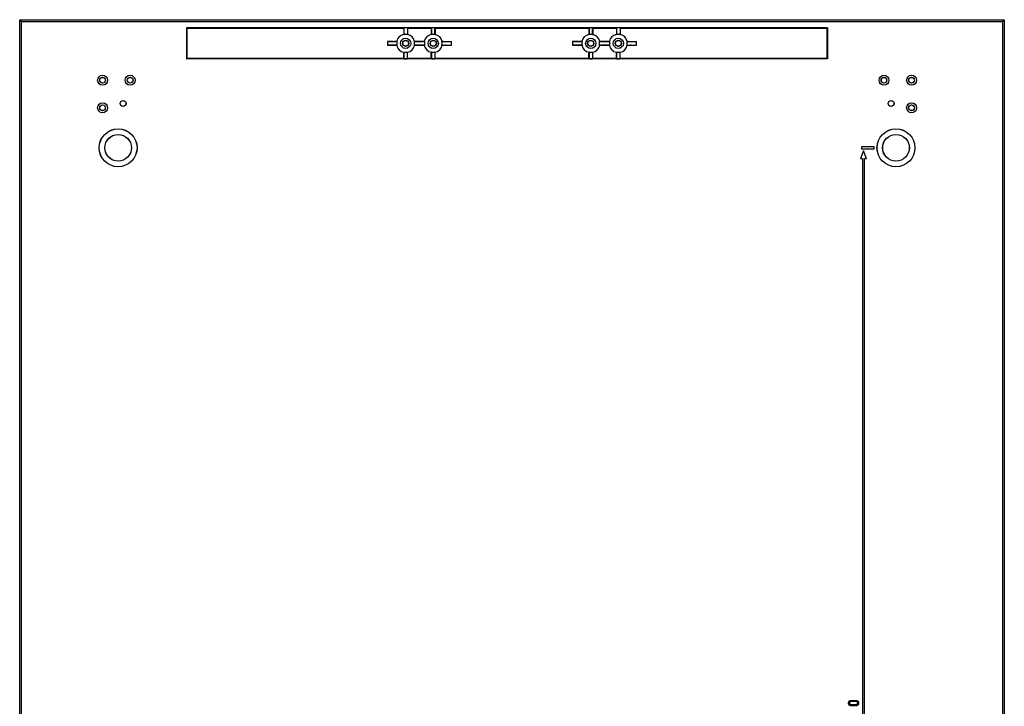
# Model space of a CAD drawing. Units: millimetres. Extents: x 58 to 1881, y 20 to 1978.
# Drawn here: x 1381 to 1881, y 670 to 1019 of the extents above; entities that cross this region are included whole.
import ezdxf

# ---------------------------------------------------------------- set-up
doc = ezdxf.new("R2010")
doc.units = ezdxf.units.MM

msp = doc.modelspace()

# ---------------------------------------------------------------- linework, layer by layer
at = {"color": 7, "linetype": 'Continuous', "lineweight": 25}
for p, q in [((1381.49, 1017.69), (1380.5, 1018.68)), ((1380.5, 1018.68), (1880.5, 1018.68)), ((1380.5, 1000.48), (1380.5, 1018.68)), ((1381.49, 1017.69), (1879.51, 1017.69)), ((1381.49, 319.67), (1381.49, 1017.69)), ((1879.51, 1017.69), (1880.5, 1018.68)), ((1879.51, 1017.69), (1879.51, 319.67)), ((1880.5, 1018.68), (1880.5, 888.68)), ((1790.8, 1014.49), (1465.21, 1014.49)), ((1465.21, 1014.49), (1465.21, 998.88)), ((1465.5, 1014.19), (1465.21, 1014.49)), ((1465.5, 999.02), (1465.5, 1014.19)), ((1575.5, 1014.19), (1465.5, 1014.19)), ((1575.64, 1014.47), (1575.5, 1014.19)), ((1575.5, 1014.19), (1575.5, 1011.72)), ((1577.37, 1014.47), (1575.64, 1014.47)), ((1575.64, 1014.47), (1575.64, 1011.1)), ((1577.37, 1014.47), (1577.5, 1014.19)), ((1577.37, 1014.47), (1577.37, 1011.1)), ((1589.5, 1014.19), (1577.5, 1014.19)), ((1577.5, 1014.19), (1577.5, 1011.72)), ((1589.64, 1014.47), (1589.5, 1014.19)), ((1589.5, 1014.19), (1589.5, 1011.72)), ((1591.37, 1014.47), (1589.64, 1014.47)), ((1589.64, 1014.47), (1589.64, 1011.1)), ((1591.37, 1014.47), (1591.5, 1014.19)), ((1591.37, 1011.1), (1591.37, 1014.47)), ((1669.5, 1014.19), (1591.5, 1014.19)), ((1591.5, 1014.19), (1591.5, 1011.72)), ((1669.64, 1014.47), (1669.5, 1014.19)), ((1669.5, 1014.19), (1669.5, 1011.72)), ((1671.37, 1014.47), (1669.64, 1014.47)), ((1669.64, 1014.47), (1669.64, 1011.1)), ((1671.37, 1014.47), (1671.5, 1014.19)), ((1671.37, 1011.1), (1671.37, 1014.47)), ((1683.5, 1014.19), (1671.5, 1014.19)), ((1671.5, 1014.19), (1671.5, 1011.72)), ((1683.64, 1014.47), (1683.5, 1014.19)), ((1683.5, 1014.19), (1683.5, 1011.72)), ((1685.37, 1014.47), (1683.64, 1014.47)), ((1683.64, 1014.47), (1683.64, 1011.1)), ((1685.37, 1014.47), (1685.5, 1014.19)), ((1685.37, 1014.47), (1685.37, 1011.1)), ((1790.5, 1014.19), (1685.5, 1014.19)), ((1685.5, 1014.19), (1685.5, 1011.72)), ((1790.5, 1014.19), (1790.8, 1014.49)), ((1790.5, 999.02), (1790.5, 1014.19)), ((1790.8, 1014.49), (1790.8, 998.88)), ((1569.93, 1007.54), (1567.22, 1007.68)), ((1567.22, 1007.68), (1571.46, 1007.68)), ((1567.22, 1007.68), (1567.22, 1005.68)), ((1569.93, 1005.81), (1567.22, 1005.68)), ((1567.22, 1005.68), (1571.46, 1005.68)), ((1572.08, 1007.54), (1570.42, 1007.54)), ((1572.08, 1005.81), (1570.42, 1005.81)), ((1586.08, 1007.54), (1580.93, 1007.54)), ((1586.08, 1005.81), (1580.93, 1005.81)), ((1581.55, 1007.68), (1585.46, 1007.68)), ((1581.55, 1005.68), (1585.46, 1005.68)), ((1594.93, 1007.54), (1596.58, 1007.54)), ((1594.93, 1005.81), (1596.58, 1005.81)), ((1595.55, 1007.68), (1599.79, 1007.68)), ((1595.55, 1005.68), (1599.79, 1005.68)), ((1597.08, 1007.54), (1599.79, 1007.68)), ((1597.08, 1005.81), (1599.79, 1005.68)), ((1599.79, 1005.68), (1599.79, 1007.68)), ((1663.93, 1007.54), (1661.22, 1007.68)), ((1661.22, 1007.68), (1665.46, 1007.68)), ((1661.22, 1007.68), (1661.22, 1005.68)), ((1663.93, 1005.81), (1661.22, 1005.68)), ((1661.22, 1005.68), (1665.46, 1005.68)), ((1666.08, 1007.54), (1664.42, 1007.54)), ((1666.08, 1005.81), (1664.42, 1005.81)), ((1674.93, 1007.54), (1680.08, 1007.54)), ((1674.93, 1005.81), (1680.08, 1005.81)), ((1679.46, 1007.68), (1675.55, 1007.68)), ((1679.46, 1005.68), (1675.55, 1005.68)), ((1688.93, 1007.54), (1690.58, 1007.54)), ((1688.93, 1005.81), (1690.58, 1005.81)), ((1689.55, 1007.68), (1693.79, 1007.68)), ((1689.55, 1005.68), (1693.79, 1005.68)), ((1691.08, 1007.54), (1693.79, 1007.68)), ((1691.08, 1005.81), (1693.79, 1005.68)), ((1693.79, 1005.68), (1693.79, 1007.68)), ((1380.5, 336.88), (1380.5, 1000.48)), ((1575.5, 999.02), (1575.5, 1001.63)), ((1575.64, 1002.25), (1575.64, 998.89)), ((1577.37, 998.89), (1577.37, 1002.25)), ((1577.5, 999.02), (1577.5, 1001.63)), ((1589.5, 999.02), (1589.5, 1001.63)), ((1589.64, 1002.25), (1589.64, 998.89)), ((1591.37, 1002.25), (1591.37, 998.89)), ((1591.5, 999.02), (1591.5, 1001.63)), ((1669.5, 999.02), (1669.5, 1001.63)), ((1669.64, 1002.25), (1669.64, 998.89)), ((1671.37, 1002.25), (1671.37, 998.89)), ((1671.5, 999.02), (1671.5, 1001.63)), ((1683.5, 999.02), (1683.5, 1001.63)), ((1683.64, 1002.25), (1683.64, 998.89)), ((1685.37, 998.89), (1685.37, 1002.25)), ((1685.5, 999.02), (1685.5, 1001.63)), ((1465.21, 998.88), (1465.5, 999.02)), ((1790.8, 998.88), (1465.21, 998.88)), ((1575.5, 999.02), (1465.5, 999.02)), ((1575.64, 998.89), (1575.5, 999.02)), ((1575.64, 998.89), (1577.37, 998.89)), ((1577.37, 998.89), (1577.5, 999.02)), ((1589.5, 999.02), (1577.5, 999.02)), ((1589.64, 998.89), (1589.5, 999.02)), ((1589.64, 998.89), (1591.37, 998.89)), ((1591.37, 998.89), (1591.5, 999.02)), ((1669.5, 999.02), (1591.5, 999.02)), ((1669.64, 998.89), (1669.5, 999.02)), ((1669.64, 998.89), (1671.37, 998.89)), ((1671.37, 998.89), (1671.5, 999.02)), ((1683.5, 999.02), (1671.5, 999.02)), ((1683.64, 998.89), (1683.5, 999.02)), ((1683.64, 998.89), (1685.37, 998.89)), ((1685.37, 998.89), (1685.5, 999.02)), ((1790.5, 999.02), (1685.5, 999.02)), ((1790.8, 998.88), (1790.5, 999.02)), ((1809, 952.18), (1807.55, 948.18)), ((1814.5, 954.18), (1808, 954.18)), ((1808, 954.18), (1808, 953.18)), ((1808, 953.18), (1814.5, 953.18)), ((1810.46, 948.18), (1809, 952.18)), ((1814.5, 953.18), (1814.5, 954.18)), ((1807.55, 948.18), (1808.5, 948.18)), ((1808.5, 948.18), (1808.5, 389.18)), ((1809.5, 948.18), (1810.46, 948.18)), ((1809.5, 389.18), (1809.5, 948.18)), ((1880.5, 888.68), (1880.5, 448.68)), ((1801.46, 671.7), (1801.46, 672.05)), ((1801.95, 672.05), (1801.95, 671.7)), ((1802.58, 673.25), (1805.38, 673.25)), ((1805.38, 672.69), (1802.58, 672.69)), ((1802.58, 671.14), (1805.38, 671.14)), ((1805.38, 670.58), (1802.58, 670.58)), ((1806.02, 671.7), (1806.02, 672.05)), ((1806.5, 672.05), (1806.5, 671.7))]:
    msp.add_line(p, q, dxfattribs=at)
at = {"color": 7, "linetype": 'Continuous', "lineweight": 25, "flags": 128}
for points in [[(1575.64, 1011.1), (1575.56, 1011.17), (1575.51, 1011.21)], [(1577.37, 1011.1), (1577.44, 1011.17), (1577.5, 1011.21)], [(1589.64, 1011.1), (1589.56, 1011.17), (1589.51, 1011.21)], [(1591.37, 1011.1), (1591.44, 1011.17), (1591.5, 1011.21)], [(1669.64, 1011.1), (1669.56, 1011.17), (1669.51, 1011.21)], [(1671.37, 1011.1), (1671.44, 1011.17), (1671.5, 1011.21)], [(1683.64, 1011.1), (1683.56, 1011.17), (1683.51, 1011.21)], [(1685.37, 1011.1), (1685.44, 1011.17), (1685.5, 1011.21)], [(1572.08, 1007.54), (1572.03, 1007.6), (1571.97, 1007.67)], [(1572.08, 1005.81), (1572.01, 1005.74), (1571.97, 1005.68)], [(1581.04, 1007.67), (1580.98, 1007.6), (1580.93, 1007.54)], [(1586.08, 1007.54), (1586.03, 1007.6), (1585.97, 1007.67)], [(1586.08, 1005.81), (1586.01, 1005.74), (1585.97, 1005.68)], [(1595.04, 1007.67), (1594.98, 1007.6), (1594.93, 1007.54)], [(1595.04, 1005.68), (1594.98, 1005.76), (1594.93, 1005.81)], [(1666.08, 1007.54), (1666.03, 1007.6), (1665.97, 1007.67)], [(1666.08, 1005.81), (1666.01, 1005.74), (1665.97, 1005.68)], [(1674.93, 1007.54), (1675, 1007.63), (1675.04, 1007.67)], [(1674.93, 1005.81), (1674.99, 1005.74), (1675.04, 1005.68)], [(1679.97, 1007.67), (1680.03, 1007.6), (1680.08, 1007.54)], [(1679.97, 1005.68), (1680.01, 1005.74), (1680.08, 1005.81)], [(1689.04, 1007.67), (1688.98, 1007.6), (1688.93, 1007.54)], [(1689.04, 1005.68), (1688.98, 1005.76), (1688.93, 1005.81)], [(1575.64, 1002.25), (1575.56, 1002.19), (1575.51, 1002.14)], [(1577.37, 1002.25), (1577.44, 1002.19), (1577.5, 1002.14)], [(1589.64, 1002.25), (1589.58, 1002.2), (1589.51, 1002.14)], [(1591.37, 1002.25), (1591.44, 1002.19), (1591.5, 1002.14)], [(1669.64, 1002.25), (1669.58, 1002.2), (1669.51, 1002.14)], [(1671.37, 1002.25), (1671.44, 1002.19), (1671.5, 1002.14)], [(1683.64, 1002.25), (1683.56, 1002.19), (1683.51, 1002.14)], [(1685.37, 1002.25), (1685.44, 1002.19), (1685.5, 1002.14)]]:
    msp.add_lwpolyline(points, dxfattribs=at)
at = {"color": 7, "linetype": 'Continuous', "lineweight": 25}
for centre, radius in [((1576.5, 1006.68), 2.61), ((1576.5, 1006.68), 1.59), ((1576.5, 1006.68), 1.45), ((1590.5, 1006.68), 2.61), ((1590.5, 1006.68), 1.59), ((1590.5, 1006.68), 1.45), ((1670.5, 1006.68), 2.61), ((1670.5, 1006.68), 1.59), ((1670.5, 1006.68), 1.45), ((1684.5, 1006.68), 2.61), ((1684.5, 1006.68), 1.59), ((1684.5, 1006.68), 1.45), ((1422.6, 987.98), 2.52), ((1436.6, 987.98), 2.52), ((1819.4, 987.98), 2.5), ((1833.4, 987.98), 2.5), ((1422.6, 987.98), 1.48), ((1422.6, 987.98), 1.44), ((1436.6, 987.98), 1.48), ((1436.6, 987.98), 1.44), ((1819.4, 987.98), 1.48), ((1819.4, 987.98), 1.44), ((1833.4, 987.98), 1.48), ((1833.4, 987.98), 1.44), ((1422.6, 973.98), 2.52), ((1422.6, 973.98), 1.48), ((1422.6, 973.98), 1.44), ((1433, 976.18), 1.5), ((1433, 976.18), 1.47), ((1823, 976.18), 1.5), ((1823, 976.18), 1.47), ((1833.4, 973.98), 2.5), ((1833.4, 973.98), 1.48), ((1833.4, 973.98), 1.44), ((1430.5, 953.68), 9.65), ((1430.5, 953.68), 9.6), ((1430.5, 953.68), 6.8), ((1430.5, 953.68), 6.75), ((1825.5, 953.68), 9.65), ((1825.5, 953.68), 9.6), ((1825.5, 953.68), 6.8), ((1825.5, 953.68), 6.75)]:
    msp.add_circle(centre, radius, dxfattribs=at)
for centre, radius, start, end in [((1576.5, 1006.68), 4.64, 102.385, 167.615), ((1576.5, 1006.68), 4.51, 78.9766, 101.0234), ((1576.5, 1006.68), 4.64, 12.385, 77.615), ((1590.5, 1006.68), 4.64, 102.385, 167.615), ((1590.5, 1006.68), 4.51, 78.9766, 101.0234), ((1590.5, 1006.68), 4.64, 12.385, 77.615), ((1670.5, 1006.68), 4.64, 102.385, 167.615), ((1670.5, 1006.68), 4.51, 78.9766, 101.0234), ((1670.5, 1006.68), 4.64, 12.385, 77.615), ((1684.5, 1006.68), 4.64, 102.385, 167.615), ((1684.5, 1006.68), 4.51, 78.9766, 101.0234), ((1684.5, 1006.68), 4.64, 12.385, 77.615), ((1576.5, 1006.68), 4.64, 192.385, 257.615), ((1576.5, 1006.68), 4.51, 168.9766, 191.0234), ((1576.5, 1006.68), 4.64, 282.385, 347.615), ((1576.5, 1006.68), 4.51, 348.9766, 11.0234), ((1569.77, 996.62), 14.46, 38.8043, 39.4865), ((1590.5, 1006.68), 4.64, 192.385, 257.615), ((1590.5, 1006.68), 4.51, 168.9766, 191.0234), ((1590.5, 1006.68), 4.64, 282.385, 347.615), ((1590.5, 1006.68), 4.51, 348.9766, 11.0234), ((1670.5, 1006.68), 4.64, 192.385, 257.615), ((1670.5, 1006.68), 4.51, 168.9766, 191.0234), ((1670.5, 1006.68), 4.64, 282.385, 347.615), ((1670.5, 1006.68), 4.51, 348.9766, 11.0234), ((1684.5, 1006.68), 4.64, 192.385, 257.615), ((1684.5, 1006.68), 4.51, 168.9766, 191.0234), ((1684.5, 1006.68), 4.64, 282.385, 347.615), ((1684.5, 1006.68), 4.51, 348.9766, 11.0234), ((1576.5, 1006.68), 4.51, 258.9766, 281.0234), ((1590.5, 1006.68), 4.51, 258.9766, 281.0234), ((1670.5, 1006.68), 4.51, 258.9766, 281.0234), ((1684.5, 1006.68), 4.51, 258.9766, 281.0234)]:
    msp.add_arc(centre, radius, start, end, dxfattribs=at)
for centre, start_param, end_param in [((1570.42, 1007.54), 3.316126, 4.712389), ((1570.42, 1005.81), 1.570796, 2.96706), ((1596.58, 1007.54), 4.712389, 6.108652), ((1596.58, 1005.81), 0.174533, 1.570796), ((1664.42, 1007.54), 3.316126, 4.712389), ((1664.42, 1005.81), 1.570796, 2.96706), ((1690.58, 1007.54), 4.712389, 6.108652), ((1690.58, 1005.81), 0.174533, 1.570796)]:
    msp.add_ellipse(centre, major_axis=(0.5, 0), ratio=0.008727, start_param=start_param, end_param=end_param, dxfattribs=at)
for points, knots in [([(1575.5, 1011.72), (1575.5, 1011.59), (1575.5, 1011.46), (1575.51, 1011.27), (1575.51, 1011.21), (1575.51, 1011.21)], [0, 0, 0, 0, 0.5, 0.5, 1, 1, 1, 1]), ([(1577.5, 1011.21), (1577.5, 1011.21), (1577.5, 1011.27), (1577.5, 1011.46), (1577.5, 1011.59), (1577.5, 1011.72)], [0, 0, 0, 0, 0.5, 0.5, 1, 1, 1, 1]), ([(1589.5, 1011.72), (1589.5, 1011.59), (1589.5, 1011.46), (1589.51, 1011.27), (1589.51, 1011.21), (1589.51, 1011.21)], [0, 0, 0, 0, 0.5, 0.5, 1, 1, 1, 1]), ([(1591.5, 1011.21), (1591.5, 1011.21), (1591.5, 1011.27), (1591.5, 1011.46), (1591.5, 1011.59), (1591.5, 1011.72)], [0, 0, 0, 0, 0.5, 0.5, 1, 1, 1, 1]), ([(1669.5, 1011.72), (1669.5, 1011.59), (1669.5, 1011.46), (1669.51, 1011.27), (1669.51, 1011.21), (1669.51, 1011.21)], [0, 0, 0, 0, 0.5, 0.5, 1, 1, 1, 1]), ([(1671.5, 1011.21), (1671.5, 1011.21), (1671.5, 1011.27), (1671.5, 1011.46), (1671.5, 1011.59), (1671.5, 1011.72)], [0, 0, 0, 0, 0.5, 0.5, 1, 1, 1, 1]), ([(1683.5, 1011.72), (1683.5, 1011.59), (1683.5, 1011.46), (1683.51, 1011.27), (1683.51, 1011.21), (1683.51, 1011.21)], [0, 0, 0, 0, 0.5, 0.5, 1, 1, 1, 1]), ([(1685.5, 1011.21), (1685.5, 1011.21), (1685.5, 1011.27), (1685.5, 1011.46), (1685.5, 1011.59), (1685.5, 1011.72)], [0, 0, 0, 0, 0.5, 0.5, 1, 1, 1, 1]), ([(1571.97, 1007.67), (1571.97, 1007.67), (1571.91, 1007.67), (1571.72, 1007.68), (1571.59, 1007.68), (1571.46, 1007.68)], [0, 0, 0, 0, 0.5, 0.5, 1, 1, 1, 1]), ([(1571.46, 1005.68), (1571.59, 1005.68), (1571.72, 1005.68), (1571.91, 1005.68), (1571.97, 1005.68), (1571.97, 1005.68)], [0, 0, 0, 0, 0.5, 0.5, 1, 1, 1, 1]), ([(1581.55, 1007.68), (1581.42, 1007.68), (1581.29, 1007.68), (1581.1, 1007.67), (1581.04, 1007.67), (1581.04, 1007.67)], [0, 0, 0, 0, 0.5, 0.5, 1, 1, 1, 1]), ([(1581.04, 1005.68), (1581.04, 1005.68), (1581.1, 1005.68), (1581.29, 1005.68), (1581.42, 1005.68), (1581.55, 1005.68)], [0, 0, 0, 0, 0.5, 0.5, 1, 1, 1, 1]), ([(1585.97, 1007.67), (1585.97, 1007.67), (1585.91, 1007.67), (1585.72, 1007.68), (1585.59, 1007.68), (1585.46, 1007.68)], [0, 0, 0, 0, 0.5, 0.5, 1, 1, 1, 1]), ([(1585.46, 1005.68), (1585.59, 1005.68), (1585.72, 1005.68), (1585.91, 1005.68), (1585.97, 1005.68), (1585.97, 1005.68)], [0, 0, 0, 0, 0.5, 0.5, 1, 1, 1, 1]), ([(1595.55, 1007.68), (1595.42, 1007.68), (1595.29, 1007.68), (1595.1, 1007.67), (1595.04, 1007.67), (1595.04, 1007.67)], [0, 0, 0, 0, 0.5, 0.5, 1, 1, 1, 1]), ([(1595.04, 1005.68), (1595.04, 1005.68), (1595.1, 1005.68), (1595.29, 1005.68), (1595.42, 1005.68), (1595.55, 1005.68)], [0, 0, 0, 0, 0.5, 0.5, 1, 1, 1, 1]), ([(1665.97, 1007.67), (1665.97, 1007.67), (1665.91, 1007.67), (1665.72, 1007.68), (1665.59, 1007.68), (1665.46, 1007.68)], [0, 0, 0, 0, 0.5, 0.5, 1, 1, 1, 1]), ([(1665.46, 1005.68), (1665.59, 1005.68), (1665.72, 1005.68), (1665.91, 1005.68), (1665.97, 1005.68), (1665.97, 1005.68)], [0, 0, 0, 0, 0.5, 0.5, 1, 1, 1, 1]), ([(1675.55, 1007.68), (1675.42, 1007.68), (1675.29, 1007.68), (1675.1, 1007.67), (1675.04, 1007.67), (1675.04, 1007.67)], [0, 0, 0, 0, 0.5, 0.5, 1, 1, 1, 1]), ([(1675.04, 1005.68), (1675.04, 1005.68), (1675.1, 1005.68), (1675.29, 1005.68), (1675.42, 1005.68), (1675.55, 1005.68)], [0, 0, 0, 0, 0.5, 0.5, 1, 1, 1, 1]), ([(1679.97, 1007.67), (1679.97, 1007.67), (1679.91, 1007.67), (1679.72, 1007.68), (1679.59, 1007.68), (1679.46, 1007.68)], [0, 0, 0, 0, 0.5, 0.5, 1, 1, 1, 1]), ([(1679.46, 1005.68), (1679.59, 1005.68), (1679.72, 1005.68), (1679.91, 1005.68), (1679.97, 1005.68), (1679.97, 1005.68)], [0, 0, 0, 0, 0.5, 0.5, 1, 1, 1, 1]), ([(1689.55, 1007.68), (1689.42, 1007.68), (1689.29, 1007.68), (1689.1, 1007.67), (1689.04, 1007.67), (1689.04, 1007.67)], [0, 0, 0, 0, 0.5, 0.5, 1, 1, 1, 1]), ([(1689.04, 1005.68), (1689.04, 1005.68), (1689.1, 1005.68), (1689.29, 1005.68), (1689.42, 1005.68), (1689.55, 1005.68)], [0, 0, 0, 0, 0.5, 0.5, 1, 1, 1, 1]), ([(1575.51, 1002.14), (1575.51, 1002.14), (1575.51, 1002.08), (1575.5, 1001.9), (1575.5, 1001.77), (1575.5, 1001.63)], [0, 0, 0, 0, 0.5, 0.5, 1, 1, 1, 1]), ([(1577.5, 1001.63), (1577.5, 1001.77), (1577.5, 1001.9), (1577.5, 1002.08), (1577.5, 1002.14), (1577.5, 1002.14)], [0, 0, 0, 0, 0.5, 0.5, 1, 1, 1, 1]), ([(1589.51, 1002.14), (1589.51, 1002.14), (1589.51, 1002.08), (1589.5, 1001.9), (1589.5, 1001.77), (1589.5, 1001.63)], [0, 0, 0, 0, 0.5, 0.5, 1, 1, 1, 1]), ([(1591.5, 1001.63), (1591.5, 1001.77), (1591.5, 1001.9), (1591.5, 1002.08), (1591.5, 1002.14), (1591.5, 1002.14)], [0, 0, 0, 0, 0.5, 0.5, 1, 1, 1, 1]), ([(1669.51, 1002.14), (1669.51, 1002.14), (1669.51, 1002.08), (1669.5, 1001.9), (1669.5, 1001.77), (1669.5, 1001.63)], [0, 0, 0, 0, 0.5, 0.5, 1, 1, 1, 1]), ([(1671.5, 1001.63), (1671.5, 1001.77), (1671.5, 1001.9), (1671.5, 1002.08), (1671.5, 1002.14), (1671.5, 1002.14)], [0, 0, 0, 0, 0.5, 0.5, 1, 1, 1, 1]), ([(1683.51, 1002.14), (1683.51, 1002.14), (1683.51, 1002.08), (1683.5, 1001.9), (1683.5, 1001.77), (1683.5, 1001.63)], [0, 0, 0, 0, 0.5, 0.5, 1, 1, 1, 1]), ([(1685.5, 1001.63), (1685.5, 1001.77), (1685.5, 1001.9), (1685.5, 1002.08), (1685.5, 1002.14), (1685.5, 1002.14)], [0, 0, 0, 0, 0.5, 0.5, 1, 1, 1, 1]), ([(1801.46, 672.05), (1801.46, 672.1), (1801.46, 672.18), (1801.48, 672.3), (1801.51, 672.41), (1801.54, 672.52), (1801.59, 672.62), (1801.65, 672.72), (1801.72, 672.82), (1801.8, 672.9), (1801.88, 672.98), (1801.97, 673.05), (1802.07, 673.11), (1802.16, 673.16), (1802.26, 673.2), (1802.36, 673.23), (1802.47, 673.24), (1802.54, 673.24), (1802.58, 673.25)], [0, 0, 0, 0, 0.06829, 0.134184, 0.198261, 0.261697, 0.324052, 0.386763, 0.45103, 0.516264, 0.581034, 0.643789, 0.70381, 0.76327, 0.821762, 0.880323, 0.939866, 1, 1, 1, 1]), ([(1802.58, 670.58), (1802.54, 670.59), (1802.47, 670.59), (1802.36, 670.6), (1802.26, 670.63), (1802.16, 670.66), (1802.06, 670.71), (1801.97, 670.77), (1801.88, 670.83), (1801.8, 670.91), (1801.72, 670.99), (1801.65, 671.08), (1801.59, 671.17), (1801.54, 671.27), (1801.51, 671.37), (1801.48, 671.48), (1801.46, 671.59), (1801.46, 671.67), (1801.46, 671.7)], [0, 0, 0, 0, 0.062672, 0.124047, 0.184194, 0.244929, 0.304967, 0.366801, 0.429644, 0.494877, 0.560445, 0.623532, 0.685486, 0.747132, 0.808434, 0.870478, 0.934322, 1, 1, 1, 1]), ([(1802.58, 672.69), (1802.54, 672.69), (1802.46, 672.69), (1802.34, 672.65), (1802.23, 672.59), (1802.13, 672.51), (1802.05, 672.41), (1801.99, 672.3), (1801.95, 672.18), (1801.95, 672.1), (1801.95, 672.05)], [0, 0, 0, 0, 0.124916, 0.246991, 0.36882, 0.497162, 0.626185, 0.749874, 0.872967, 1, 1, 1, 1]), ([(1801.95, 671.7), (1801.95, 671.67), (1801.95, 671.6), (1801.99, 671.5), (1802.05, 671.4), (1802.12, 671.31), (1802.21, 671.23), (1802.32, 671.18), (1802.45, 671.14), (1802.54, 671.14), (1802.58, 671.14)], [0, 0, 0, 0, 0.111832, 0.224143, 0.339991, 0.465917, 0.595287, 0.722962, 0.856824, 1, 1, 1, 1]), ([(1805.38, 673.25), (1805.42, 673.24), (1805.49, 673.24), (1805.6, 673.23), (1805.7, 673.2), (1805.8, 673.16), (1805.9, 673.11), (1805.99, 673.06), (1806.08, 672.99), (1806.17, 672.91), (1806.24, 672.82), (1806.31, 672.73), (1806.37, 672.63), (1806.42, 672.53), (1806.46, 672.42), (1806.49, 672.3), (1806.5, 672.18), (1806.5, 672.1), (1806.5, 672.05)], [0, 0, 0, 0, 0.0600802, 0.1184177, 0.1767783, 0.2346718, 0.2938183, 0.3539719, 0.4158529, 0.4805968, 0.5457719, 0.6090442, 0.6722924, 0.7356505, 0.7990301, 0.8636165, 0.9306074, 1, 1, 1, 1]), ([(1806.02, 672.05), (1806.02, 672.1), (1806.01, 672.18), (1805.98, 672.3), (1805.92, 672.41), (1805.84, 672.5), (1805.74, 672.59), (1805.63, 672.65), (1805.51, 672.69), (1805.43, 672.69), (1805.38, 672.69)], [0, 0, 0, 0, 0.125533, 0.245864, 0.367622, 0.495, 0.621955, 0.745211, 0.869193, 1, 1, 1, 1]), ([(1805.38, 671.14), (1805.43, 671.14), (1805.52, 671.15), (1805.64, 671.18), (1805.75, 671.24), (1805.84, 671.32), (1805.92, 671.41), (1805.98, 671.5), (1806.01, 671.6), (1806.02, 671.67), (1806.02, 671.7)], [0, 0, 0, 0, 0.142754, 0.27531, 0.405049, 0.537278, 0.664599, 0.782485, 0.892059, 1, 1, 1, 1]), ([(1806.5, 671.7), (1806.5, 671.67), (1806.5, 671.6), (1806.49, 671.49), (1806.46, 671.39), (1806.42, 671.29), (1806.38, 671.2), (1806.32, 671.11), (1806.26, 671.02), (1806.18, 670.93), (1806.1, 670.85), (1806.01, 670.78), (1805.92, 670.72), (1805.82, 670.67), (1805.72, 670.63), (1805.61, 670.6), (1805.5, 670.59), (1805.42, 670.59), (1805.38, 670.58)], [0, 0, 0, 0, 0.0604054, 0.120129, 0.1798283, 0.2395672, 0.2997431, 0.3608911, 0.4243639, 0.4906528, 0.5567878, 0.6211404, 0.6835608, 0.7456157, 0.8072616, 0.8701815, 0.9341712, 1, 1, 1, 1])]:
    msp.add_open_spline(points, degree=3, knots=knots, dxfattribs=at)

doc.saveas('drawing.dxf')
